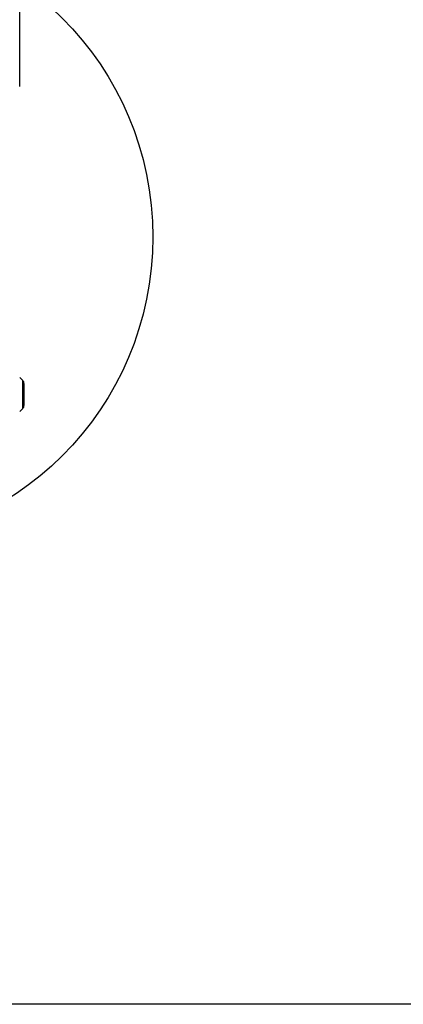
# Model space of a CAD drawing. Units: inches. Extents: x 170 to 312, y 215 to 248.
# Drawn here: x 225 to 226, y 215 to 218 of the extents above; entities that cross this region are included whole.
import ezdxf

# ---------------------------------------------------------------- set-up
doc = ezdxf.new("R2010")
doc.units = ezdxf.units.IN
doc.header["$LTSCALE"] = 0.25
doc.header["$MEASUREMENT"] = 0
doc.layers.add('ANNOTATIONS', color=1, linetype='Continuous')
doc.layers.add('DETAILS', color=4, linetype='Continuous')
doc.styles.add('ARIAL', font='arial.ttf', dxfattribs={"height": 0.09375})
doc.dimstyles.new('STANDARD$0', dxfattribs={"dimtxt": 0.09375, "dimasz": 0.09375, "dimexe": 0.03125, "dimexo": 0.046875, "dimgap": 0.09, "dimtad": 0, "dimtih": 1, "dimtoh": 1, "dimdec": 4, "dimzin": 0, "dimdsep": 46, "dimtxsty": 'ARIAL', "dimcen": 0.09, "dimadec": 0, "dimazin": 0, "dimtfac": 1, "dimtdec": 4, "dimtofl": 0, "dimtmove": 0, "dimatfit": 1, "dimfxl": 1, "dimtolj": 1, "dimtzin": 0, "dimarcsym": 0})

# ---------------------------------------------------------------- blocks, each defined once
blk = doc.blocks.new('*D65')
at = {"layer": 'ANNOTATIONS', "color": 0, "lineweight": -2, "transparency": 16777216}
for p, q in [((224.0134, 218.1203), (224.0134, 218.2805)), ((224.587, 217.8987), (224.587, 218.2805)), ((223.9196, 218.2493), (223.8259, 218.2493)), ((224.6808, 218.2493), (224.7745, 218.2493))]:
    blk.add_line(p, q, dxfattribs=at)
at = {"layer": 'ANNOTATIONS', "color": 0, "transparency": 16777216}
for points in [[(223.9196, 218.2649), (223.9196, 218.2336), (224.0134, 218.2493)], [(224.6808, 218.2649), (224.6808, 218.2336), (224.587, 218.2493)]]:
    blk.add_solid(points, dxfattribs=at)
at = {"layer": 'defpoints', "color": 0, "transparency": 16777216}
for p in [(224.587, 218.2493), (224.0134, 218.0734), (224.587, 217.8518)]:
    blk.add_point(p, dxfattribs=at)
at = {"layer": 'ANNOTATIONS', "color": 0, "transparency": 16777216, "insert": (224.3042, 218.2493), "char_height": 0.09375, "attachment_point": 5, "style": 'ARIAL'}
blk.add_mtext('\\A1;3 1/8"', dxfattribs=at)

msp = doc.modelspace()

# ---------------------------------------------------------------- linework, layer by layer
at = {"layer": 'defpoints'}
msp.add_lwpolyline([(238.38533, 214.75854), (218.91545, 214.75854), (218.91545, 227.49365), (238.38533, 227.49365)], close=True, dxfattribs=at)
at = {"layer": 'DETAILS'}
for p, q in [((224.59746, 216.89299), (224.58702, 216.90343)), ((224.59746, 216.7965), (224.59746, 216.89299)), ((224.60178, 216.88255), (224.60178, 216.80694)), ((224.58702, 216.78606), (224.59746, 216.7965))]:
    msp.add_line(p, q, dxfattribs=at)
msp.add_circle((223.9842, 217.38376), 1.0587, dxfattribs=at)
for centre, start, end in [((224.58702, 216.88255), 0, 45), ((224.58702, 216.80694), 315, 0)]:
    msp.add_arc(centre, 0.01476, start, end, dxfattribs=at)

# ---------------------------------------------------------------- dimensions: what is measured, and where the dimension line sits
at = {"layer": 'ANNOTATIONS'}
dim = msp.add_linear_dim(base=(224.58702, 218.24927), p1=(224.01336, 218.0734), p2=(224.58702, 217.8518), text='3 1/8"', dimstyle='STANDARD$0', dxfattribs=at)
dim.commit()
dim.dimension.update_dxf_attribs({"geometry": '*D65', "text_midpoint": (224.30423, 218.24927), "dimtype": 160})

doc.saveas('drawing.dxf')
